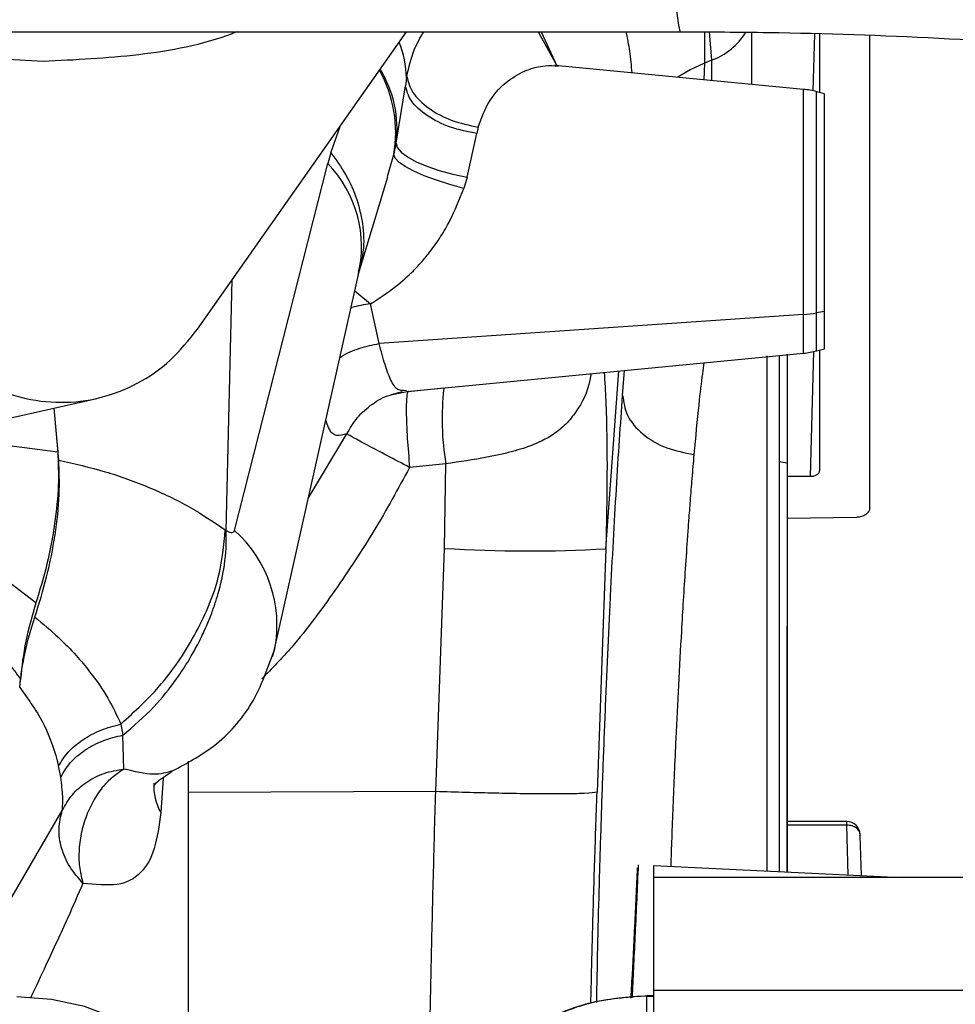
# Model space of a CAD drawing. Units: inches. Extents: x 0.2 to 16.7, y -11.6 to 10.7.
# Drawn here: x 3.5 to 3.6, y -10 to -9.9 of the extents above; entities that cross this region are included whole.
import ezdxf

# ---------------------------------------------------------------- set-up
doc = ezdxf.new("R2010")
doc.units = ezdxf.units.IN
doc.header["$MEASUREMENT"] = 0

msp = doc.modelspace()

# ---------------------------------------------------------------- linework, layer by layer
at = {"color": 7, "linetype": 'Continuous', "lineweight": 25}
for p, q in [((3.053253589400002, -9.94180854354714), (3.552777692200001, -9.94180854354714)), ((3.508030673500002, -9.96936327404714), (3.527387369900001, -9.94180854354714)), ((3.559351656200002, -9.94186422734714), (3.559351656200002, -9.94668525164714)), ((3.565640552500001, -9.942034749747139), (3.565640552500001, -9.947438082947139)), ((3.570295943100001, -9.98591974504714), (3.570295943100001, -9.94219011684714)), ((3.564174293800001, -9.94714959294714), (3.541454423000001, -9.94496193814714)), ((3.555650052300003, -9.944442010847139), (3.554978277800002, -9.944716274347138)), ((3.527386783300003, -9.94610250274714), (3.527277151200002, -9.94680967234714)), ((3.526430649900002, -9.952129602047139), (3.527277151200002, -9.94680967234714)), ((3.566094822800002, -9.94755981484714), (3.565374991100002, -9.947366950447138)), ((3.534018508900001, -9.95065019244714), (3.533892205900003, -9.95125205664714)), ((3.533005225000002, -9.95528852114714), (3.533892205900003, -9.95125205664714)), ((3.520389446300001, -9.95303428044714), (3.520096703000002, -9.95401972244714)), ((3.511452807300001, -9.98802096524714), (3.520096703000002, -9.95401972244714)), ((3.522923768100002, -9.96423826214714), (3.525648705600002, -9.95523787284714)), ((3.533005225000002, -9.95528852114714), (3.532688844200003, -9.95631982034714)), ((3.515193521900002, -9.99890008394714), (3.523055937700002, -9.96373217024714)), ((3.524851752500002, -9.97068990764714), (3.524053186200002, -9.96701507004714)), ((3.564171922800002, -9.96801268524714), (3.524851752500002, -9.97068990764714)), ((3.566094822800002, -9.96772248414714), (3.565374991100002, -9.967858882547139)), ((3.527399469800002, -9.97513307404714), (3.564171922800002, -9.97159228834714)), ((3.565375015500003, -9.97137473524714), (3.566094822800002, -9.97118187084714)), ((3.565640552500001, -9.97130360274714), (3.565640552500001, -9.98244534964714)), ((3.526005125900001, -9.975422101847139), (3.527024985200002, -9.975123980847139)), ((3.526064818500002, -9.97542699064714), (3.527610398400002, -9.97509342564714)), ((3.527393481000001, -9.975070937047139), (3.527107484300002, -9.97504126184714)), ((3.530836832300002, -9.97483974414714), (3.527493702000001, -9.97518474904714)), ((3.487274646600001, -9.97837006784714), (3.498705665700001, -9.97577453774714)), ((3.494713249600002, -9.97668107394714), (3.495072627700001, -9.98076481344714)), ((3.495173728700003, -9.98150356494714), (3.494761184600002, -9.97667017184714)), ((3.495072456600003, -9.98076505794714), (3.489591635400002, -9.980033737447139)), ((3.561898786800002, -9.98161556804714), (3.562649955900001, -9.98175793084714)), ((3.531022974600003, -9.98183693444714), (3.527674588800002, -9.98217568164714)), ((3.530894691600002, -9.98967026174714), (3.531022974600003, -9.98183693444714)), ((3.564808204300002, -9.98302516514714), (3.562649955900001, -9.983002089847139)), ((3.562649955900001, -9.98685830304714), (3.569084612700003, -9.986789468347139)), ((3.510670960800002, -9.98800893864714), (3.510590490600002, -9.98795208154714)), ((3.530086127600002, -10.01220577474714), (3.530894691600002, -9.98967026174714)), ((3.545846696700002, -9.989707025747139), (3.545038108200002, -10.01224248984714)), ((3.493059088700001, -9.99471480344714), (3.489028759700002, -9.991639581147139)), ((3.514973646700001, -9.99968043944714), (3.515175017700003, -9.998977083047139)), ((3.491556530500002, -10.00255839724714), (3.491617396500002, -10.00176885084714)), ((3.500924413400002, -10.00594865584714), (3.501116642300001, -10.00696695074714)), ((3.501189168100002, -10.01011398994714), (3.501116642300001, -10.00696695074714)), ((3.495352782200001, -10.01087640344714), (3.495158940000001, -10.00981601564714)), ((3.507186298800002, -10.03996114294714), (3.507186298800002, -10.00939083384714)), ((3.568168396600001, -10.01497720494714), (3.562649955900001, -10.01497720494714)), ((3.569392071300001, -10.01628125204714), (3.569499772300002, -10.01999143584714)), ((3.550283825400001, -10.01904246464714), (3.573195045200002, -10.02017393594714)), ((3.550283825400001, -10.02017393594714), (3.550283825400001, -10.01904246464714)), ((3.675283814700002, -10.02017393594714), (3.550283825400001, -10.02017393594714)), ((3.550283825400001, -10.03059062014714), (3.550283825400001, -10.02017393594714)), ((3.550283825400001, -10.20009636414714), (3.550283825400001, -10.03059062014714)), ((3.550283825400001, -10.03059062014714), (3.675283814700002, -10.03059062014714)), ((3.550283825400001, -10.03113318274714), (3.549634001800001, -10.03112399174714)), ((3.549658690400001, -10.03114506254714), (3.549658812600002, -10.03114555144714)), ((3.549658812600002, -10.04147179214714), (3.549658812600002, -10.03114555144714))]:
    msp.add_line(p, q, dxfattribs=at)
at = {"color": 8, "linetype": 'Continuous', "lineweight": 25}
for p, q in [((3.539567993600002, -9.94180854354714), (3.541295487000003, -9.944952307147139)), ((3.539864770200001, -9.94180854354714), (3.541314871200001, -9.944953578247139)), ((3.554978033400001, -9.94182716994714), (3.554978277800002, -9.944716274347138)), ((3.555431032600001, -9.94183103214714), (3.555650052300003, -9.944442010847139)), ((3.565067214600003, -9.94729136904714), (3.565200875300002, -9.94202008324714)), ((3.554978277800002, -9.944716274347138), (3.554934547200002, -9.94625992314714)), ((3.555650052300003, -9.944442010847139), (3.555650052300003, -9.94632880684714)), ((3.520389446300001, -9.95303428044714), (3.521273787200002, -9.950511349647138)), ((3.525625996900002, -9.955231517347139), (3.526209796800002, -9.95319702974714)), ((3.510670936400002, -9.98800898754714), (3.511247305300001, -9.96478429584714)), ((3.522587758700002, -9.96582620384714), (3.524053039500002, -9.967014972347139)), ((3.564808204300002, -9.98302516514714), (3.565101900900002, -9.97144225004714)), ((3.560759835500001, -9.97182802784714), (3.560759835500001, -10.01955984974714)), ((3.545846696700002, -9.989707025747139), (3.547067218100002, -9.97323928704714)), ((3.547406063100002, -9.97549998094714), (3.547590445400001, -9.97318888324714)), ((3.518300741500003, -9.98500176894714), (3.521861229300001, -9.979064135347139)), ((3.561898786800002, -9.98161556804714), (3.561898786800002, -10.01961607134714)), ((3.504829857200001, -10.01094802474714), (3.504616704100002, -10.01413353914714)), ((3.530086127600002, -10.01220577474714), (3.507186298800002, -10.01227568504714)), ((3.488060624200003, -10.02671406934714), (3.495494680600002, -10.01395050124714)), ((3.568168396600001, -10.01531507214714), (3.562649955900001, -10.01531507214714)), ((3.568168396600001, -10.01531507214714), (3.568168396600001, -10.01497720494714)), ((3.568301837300002, -10.01993228104714), (3.568168396600001, -10.01531507214714)), ((3.548760856300001, -10.01925600884714), (3.548762127400002, -10.02087118124714)), ((3.549658812600002, -10.03114555144714), (3.550283825400001, -10.03115444914714))]:
    msp.add_line(p, q, dxfattribs=at)
at = {"color": 8, "linetype": 'Continuous', "lineweight": 25, "flags": 128}
for points in [[(3.552777667700003, -9.90535022244714), (3.552769943400001, -9.90535105354714), (3.552628093900001, -9.905675720947139), (3.552491059900001, -9.90657580384714), (3.552363241400002, -9.90802240934714), (3.552248744900002, -9.90996904464714), (3.552151237200002, -9.91235308374714), (3.552073871400001, -9.91509796764714), (3.552019116500002, -9.91811545274714), (3.551988756800002, -9.92130859364714), (3.551983745800001, -9.92457467594714), (3.552004254400002, -9.92780873634714), (3.552049622800002, -9.93090688724714), (3.552118384200002, -9.93376954304714), (3.552208363200002, -9.93630469594714), (3.552316626400001, -9.93843080024714), (3.552439702700003, -9.940079607947139), (3.552573632300001, -9.94119802614714), (3.552714137300002, -9.94175021974714), (3.552777472200003, -9.94180854354714)], [(3.554978277800002, -9.944716274347138), (3.553661764200001, -9.94533388054714), (3.552515186300003, -9.94602697034714)]]:
    msp.add_lwpolyline(points, dxfattribs=at)
at = {"color": 7, "linetype": 'Continuous', "lineweight": 25, "flags": 128}
for points in [[(3.526430649900002, -9.952129602047139), (3.526534513100001, -9.952534055147138), (3.526886606800002, -9.95296559234714), (3.527474782200002, -9.953409351747139), (3.528278677400001, -9.95384993324714), (3.529270474800002, -9.954272132847139), (3.530415903800002, -9.95466133284714), (3.531675340400001, -9.95500408884714), (3.533005225000002, -9.95528852114714)], [(3.532688844200003, -9.95631982034714), (3.531387461500001, -9.95596469554714), (3.530154424600003, -9.95557163334714), (3.529031655400001, -9.95515402934714), (3.528057360000002, -9.954726109847138), (3.527264684700002, -9.95430239474714), (3.526680567000001, -9.95389730604714), (3.526324904400003, -9.95352463034714), (3.526209796800002, -9.95319702974714)], [(3.507695886300002, -10.04282981204714), (3.507380678800002, -10.04056686934714), (3.506447180700002, -10.03839089884714), (3.504931276000002, -10.03638549984714), (3.502891190700002, -10.03462772014714), (3.500405366100001, -10.03318517234714), (3.497569281000002, -10.03211324694714), (3.494491981000001, -10.03145320564714), (3.491291678000001, -10.03123032384714)]]:
    msp.add_lwpolyline(points, dxfattribs=at)
at = {"color": 8, "linetype": 'Continuous', "lineweight": 25}
for centre, radius, start, end in [((3.553542649300002, -9.93862154834714), 0.0061902286578183, 289.9036990399858, 328.4099283299895), ((3.516814745600001, -9.94650741124714), 0.0105794975166873, 2.193678301005208, 20.6880826116009), ((3.514466718400001, -9.95116447964714), 0.0119176822732119, 350.1802529568056, 29.07146655660085), ((3.515804200500002, -9.95083839824714), 0.0107046080761166, 353.0720386125973, 31.30048495069991), ((3.512092581700003, -9.96174206024714), 0.0111220708206277, 346.2549688388005, 43.97349587850221), ((3.556776736300002, -9.97764353904714), 0.0260929263893826, 173.8451299690992, 189.2481122385992), ((3.503702435200001, -9.99676440884714), 0.011684009396884, 349.0836133220013, 48.44554611909432), ((3.508988990700001, -10.01167339854714), 0.0050168896619907, 177.2321815179977, 209.3650126889938)]:
    msp.add_arc(centre, radius, start, end, dxfattribs=at)
at = {"color": 7, "linetype": 'Continuous', "lineweight": 25}
for centre, radius, start, end in [((3.563464406100001, -9.954496933947139), 0.0073816741390638, 74.96535852898616, 84.51760542278832), ((3.563481825900002, -9.95783568054714), 0.0102004241616622, 273.8792369718937, 280.6959240174909), ((3.563464408600002, -9.96424428674714), 0.007381889763561, 275.4771886723017, 285.0209338108069), ((3.538677903200002, -9.86474608304714), 0.1251664044243627, 266.4348814992997, 273.2833611153998), ((3.568168398900003, -10.01620750064714), 0.001230314960617, 1.710550591879268, 90.00000000016544)]:
    msp.add_arc(centre, radius, start, end, dxfattribs=at)
for points, knots in [([(4.001910765955653, -10.08300203241874), (4.001600004678242, -10.08243892666895), (3.998653367767041, -10.07709956070587), (3.992643353565574, -10.06722640109435), (3.983859440787587, -10.05341849008811), (3.974598299539251, -10.03992257239675), (3.964926769161725, -10.02671983936063), (3.954839152589994, -10.01383210692458), (3.944349604255642, -10.00126995803604), (3.933467587891656, -9.98904653861917), (3.922204100611028, -9.977174055516729), (3.91057058230874, -9.965664200068128), (3.898578511014129, -9.95452859615636), (3.886239883715476, -9.943778409951529), (3.87356713557616, -9.93342423520913), (3.860572816992828, -9.923476621499121), (3.847269964942598, -9.913945437423017), (3.833671977672505, -9.904840098829053), (3.81979229492789, -9.89616989961342), (3.805644912954026, -9.887943326801809), (3.791243831043635, -9.880168835502944), (3.776603649914117, -9.872853880606604), (3.761738821350111, -9.866006114131249), (3.746664377713184, -9.859632078593231), (3.731395231126539, -9.853738424423051), (3.715946775705582, -9.848330781680005), (3.70033433107333, -9.843414816692514), (3.684573628805687, -9.838995175546136), (3.668680334395688, -9.835076549730266), (3.652670410349431, -9.831662615075278), (3.636559809502454, -9.82875697228083), (3.620364658242737, -9.82636235803121), (3.604101166351915, -9.824481505895074), (3.587785558304837, -9.823115132981757), (3.571721007949055, -9.82228389989306), (3.560045626660095, -9.822030844184365), (3.553826579536764, -9.822018909158777), (3.552777692157026, -9.822016896230192)], [0, 0, 0, 0, 0.0035449908405268, 0.0336135857968329, 0.0636821164196257, 0.0937506169805899, 0.1238189567054657, 0.153887358931251, 0.1839556825710802, 0.2140240205949109, 0.2440922730984506, 0.2741605210018823, 0.3042287182378339, 0.3342969937533093, 0.364365157491286, 0.3944334162531455, 0.4245015823902812, 0.4545697583698404, 0.4846379341496467, 0.5147061632849687, 0.5447743940224086, 0.5748427150411598, 0.6049109415042865, 0.6349792679597467, 0.6650475433839862, 0.6951159554354251, 0.7251843428915292, 0.755252882870225, 0.7853213670630879, 0.8153899300053894, 0.8454585853277282, 0.8755272922612037, 0.9055960677522372, 0.9356648691773182, 0.9657337576996696, 0.9942207498372161, 1, 1, 1, 1]), ([(3.552777692157026, -9.858475217282779), (3.555495465440286, -9.858489133096509), (3.56347442627427, -9.858529987767284), (3.576709243007604, -9.858988700635955), (3.592459763905369, -9.860026865973596), (3.608167034674681, -9.861588171342632), (3.623813923324093, -9.863662002906336), (3.639383589676953, -9.86624871700524), (3.654859312446611, -9.869344606271067), (3.6702244136175, -9.872946798111395), (3.68546239174233, -9.877051212863943), (3.700556873597577, -9.88165345868117), (3.71549161193729, -9.886748567166762), (3.730250518384439, -9.892331160923085), (3.744817731921129, -9.898395176202134), (3.759177587142837, -9.904934102912788), (3.773314670381678, -9.911940831866843), (3.787213687505592, -9.91940797234088), (3.800859789833828, -9.92732735118136), (3.814238224669134, -9.935690543907032), (3.827334655174671, -9.944488502946504), (3.840134935778217, -9.953711824301966), (3.852625339253603, -9.96335056098196), (3.86479244535915, -9.973394311569907), (3.876623169462375, -9.983832277276539), (3.888104725112701, -9.99465329596739), (3.899224794111847, -10.00584568192704), (3.90997140999597, -10.01739739887114), (3.920333044571343, -10.02929599608379), (3.930298502022421, -10.04152873261356), (3.939857125064822, -10.054082391592), (3.948998502660444, -10.06694354015068), (3.957713303573209, -10.08009812935704), (3.965990259141758, -10.09353285348211), (3.973827496742519, -10.10723012145381), (3.981190439513693, -10.12118686544051), (3.987251514703402, -10.1334837865919), (3.99066152840278, -10.14121119588962), (3.991947863270177, -10.14412615075215)], [0, 0, 0, 0, 0.0147069214049175, 0.0431772402065628, 0.0716485165981615, 0.1001199076473056, 0.1285914034981298, 0.1570629488123695, 0.1855345949372764, 0.2140062377193997, 0.2424780307054548, 0.2709498817185199, 0.2994217933250805, 0.3278937511476104, 0.3563658018032084, 0.3848378746565599, 0.4133100258749769, 0.4417822146452941, 0.4702543440784345, 0.4987266691244407, 0.5271988890489422, 0.555671152710266, 0.584143492369661, 0.6126158308418181, 0.641088132491559, 0.6695605031774473, 0.6980328518653524, 0.7265051008941008, 0.7549773995560694, 0.7834496615131818, 0.8119218679387676, 0.8403940360134864, 0.8688661937662324, 0.8973383135516231, 0.9258103578744605, 0.9542824004060566, 0.9827542797197135, 1, 1, 1, 1]), ([(3.991947863270177, -10.14957265227815), (3.989252495218128, -10.14529852707068), (3.983647161184081, -10.13640998234188), (3.974594021998271, -10.1232587019098), (3.96492793477929, -10.11005239953345), (3.954838834440684, -10.09716563518852), (3.944349698991047, -10.08460322728807), (3.933467538862722, -10.07237990455951), (3.922204133487446, -10.06050735165483), (3.910570569200502, -10.04899753076593), (3.898578514137739, -10.03786191915087), (3.886239880141382, -10.02711174067803), (3.873567154398778, -10.01675755285013), (3.860572784145303, -10.00681000863454), (3.847269984253991, -9.997278752793179), (3.833671972006343, -9.988173433964626), (3.81979231307483, -9.979503210586708), (3.805644881265065, -9.971276726598942), (3.79124386288086, -9.963502132808818), (3.77660362076112, -9.956187283400519), (3.76173883695629, -9.949339423212864), (3.746664375210042, -9.942965410108508), (3.731395231797032, -9.93707174922015), (3.71594677552676, -9.931664108267464), (3.700334331118119, -9.926748142836741), (3.684573628805357, -9.922328501672927), (3.668680334352221, -9.918409876370035), (3.652670410523633, -9.914995939680564), (3.636559808849112, -9.912090304511096), (3.620364662530449, -9.909695662069288), (3.604101159617397, -9.907814916141348), (3.587785561699189, -9.9064484366685), (3.571721007412524, -9.905617232053695), (3.560045626680756, -9.905364170170623), (3.553826579539745, -9.90535223534093), (3.552777692157026, -9.905350222445385)], [0, 0, 0, 0, 0.0288860579124203, 0.0600719457971246, 0.0912577801408354, 0.1224435677764468, 0.1536293104902194, 0.1848150334247197, 0.2160007697621979, 0.2471864012527235, 0.2783720128651134, 0.309557705666103, 0.3407432825356438, 0.3719289014849281, 0.4031145349543033, 0.4343001245203566, 0.4654857138792337, 0.4966713118721556, 0.527857002369424, 0.559042700836103, 0.5902283816388876, 0.6214141272729277, 0.6525998199792907, 0.6837856543902842, 0.7149714632919145, 0.7461574303842828, 0.7773433396176679, 0.8085293305270308, 0.8397154172495194, 0.8709015575011522, 0.9020877581792126, 0.9332740041870704, 0.9644603327759058, 0.9940059774926604, 1, 1, 1, 1]), ([(3.552777692157026, -9.941808543497972), (3.555495465440282, -9.941822459311714), (3.563474426274254, -9.941863313982523), (3.576709243007738, -9.942322026850745), (3.592459763904873, -9.943360192190267), (3.608167034676525, -9.944921497552313), (3.623813923317211, -9.9469953291421), (3.639383589702637, -9.94958204314367), (3.654859312350759, -9.952677932772739), (3.670224413975225, -9.95628012325743), (3.685462390407277, -9.960384543069313), (3.700556883599232, -9.964986771535084), (3.715491603247742, -9.970081952428698), (3.730250507708783, -9.975664544700882), (3.74481774355135, -9.98172849086179), (3.759177585599362, -9.988267432843793), (3.773314670608093, -9.995274157362093), (3.787213688143417, -10.00274129772003), (3.800859787056112, -10.01066068146067), (3.814238242823503, -10.01902385950343), (3.827334623134988, -10.02782189171152), (3.840134954410425, -10.03704514069011), (3.852625334989931, -10.04668389284434), (3.864792455443613, -10.05672763424582), (3.87662315378827, -10.06716562917648), (3.888104725016195, -10.07798662145812), (3.899224809501449, -10.08917898522171), (3.909971401146434, -10.100730725415), (3.920333044708215, -10.11262932154088), (3.93029850641885, -10.12486205704755), (3.939857107342277, -10.13741572569008), (3.948998569154107, -10.15027683661554), (3.957713055321308, -10.16343156669055), (3.965991189353744, -10.17686577098059), (3.973824042295359, -10.19056500150508), (3.981203289303513, -10.20451446333063), (3.988120750153705, -10.21869927674594), (3.994569365665832, -10.23310400877476), (4.000541794484322, -10.24771335164972), (4.006031943191079, -10.262511446873), (4.011033721872096, -10.27748245117009), (4.015541765136483, -10.29261025487567), (4.019551377771792, -10.30787854695225), (4.023057930029587, -10.32327097038539), (4.026058284004989, -10.33877089330922), (4.028547564957311, -10.3543617300248), (4.030528511905874, -10.37002656518084), (4.031979176914248, -10.38574899408076), (4.03290556667708, -10.40045571616892), (4.033104413135842, -10.40992380818695), (4.033192742361368, -10.41412961220468)], [0, 0, 0, 0, 0.0109169265175112, 0.0320504030439959, 0.05318459038812, 0.0743188628423744, 0.0954532130907646, 0.1165876000557767, 0.1377220618524014, 0.1588565211676827, 0.1799910919791257, 0.2011257058639343, 0.2222603858099671, 0.2433950789792872, 0.2645298159668909, 0.2856645945234238, 0.3067994312502316, 0.3279342958517606, 0.349069116407389, 0.3702040821661653, 0.3913390062973572, 0.4124738883265875, 0.4336088649328611, 0.4547438406578497, 0.4758788106444938, 0.4970137878943849, 0.518148748046862, 0.5392836812772298, 0.5604186274511728, 0.5815535463791544, 0.6026884240861637, 0.62382327332538, 0.6449581149026108, 0.6660929282967285, 0.6872277140173383, 0.7083624412059961, 0.7294971054452468, 0.7506317372977915, 0.7717663302566399, 0.7929008578692681, 0.8140353348354088, 0.8351697490919633, 0.856304120630885, 0.8774384084901222, 0.8985726634032025, 0.9197068310924894, 0.9408409415444665, 0.9619749862726978, 0.9831089774788786, 0.9999999999999999, 0.9999999999999999, 0.9999999999999999, 0.9999999999999999]), ([(3.54146429840587, -9.944963307053873), (3.541320364576022, -9.944940065727572), (3.54113748981414, -9.944910536519478), (3.54108967910857, -9.944956864304382), (3.541079498406669, -9.944966729236564)], [0, 0, 0, 0, 0.7870622953470167, 1, 1, 1, 1]), ([(3.527412522955402, -9.945949726769781), (3.527408071717211, -9.945975085300203), (3.527399184945573, -9.946025712891759), (3.527390716608634, -9.946076903715033), (3.527386489922804, -9.946102453894353)], [0, 0, 0, 0, 0.5008836020979586, 1, 1, 1, 1]), ([(3.527412522955402, -9.945949726769781), (3.527546517093038, -9.946452744788248), (3.527823330390603, -9.947491910224013), (3.529346830757383, -9.948943745157942), (3.531492610299663, -9.950102809205337), (3.533194620917596, -9.950471649087012), (3.534018508864712, -9.9506501924696)], [0, 0, 0, 0, 0.2420294845472526, 0.4999993351026582, 0.7579659509654619, 1, 1, 1, 1]), ([(3.533892205879329, -9.951252056627924), (3.533063158122754, -9.951080657957933), (3.531349784658005, -9.950726432365098), (3.529193552791192, -9.949626739791915), (3.527670762315507, -9.948255771520966), (3.527405502720104, -9.947281226745117), (3.527277151185896, -9.94680967239117)], [0, 0, 0, 0, 0.2419339627275009, 0.4999992203966298, 0.7580639182095998, 0.9999999999999999, 0.9999999999999999, 0.9999999999999999, 0.9999999999999999]), ([(3.56609482276084, -9.967722484137918), (3.56609482276084, -9.966503738641695), (3.56609482276084, -9.96406624617309), (3.56609482276084, -9.959356809765415), (3.56609482276084, -9.954731571765334), (3.56609482276084, -9.950822731204433), (3.56609482276084, -9.948092663379185), (3.56609482276084, -9.94773743135622), (3.56609482276084, -9.947559814836572)], [0, 0, 0, 0, 0.166666113000567, 0.3333324278690056, 0.4999987427374441, 0.6666648557380112, 0.8333319510286237, 1, 1, 1, 1]), ([(3.526209796849397, -9.953197029714984), (3.526210721867837, -9.95319281372723), (3.526212724739089, -9.953183685173366), (3.526217668581179, -9.953162754074194), (3.526227266234637, -9.953122573258538), (3.526246114469, -9.953044585652991), (3.526282204990752, -9.952884963375903), (3.52634973670752, -9.952574368386783), (3.52639827868002, -9.95230754109704), (3.526430649853641, -9.952129602046002)], [0, 0, 0, 0, 0.0115662486445513, 0.0250435081515866, 0.0570097115775517, 0.1257591040571858, 0.2505355584413994, 0.5002048266975054, 1, 1, 1, 1]), ([(3.524053161763028, -9.967015070087804), (3.524840817721842, -9.966505194780886), (3.526245221514781, -9.965596078551966), (3.527791348512933, -9.964206805790061), (3.528836841216545, -9.96309494459071), (3.529694078152582, -9.962052732831598), (3.530564406964187, -9.9608003244862), (3.531685240888365, -9.958863472346536), (3.532290713625965, -9.95732888999956), (3.532688844225111, -9.956319820306907)], [0, 0, 0, 0, 0.2018655789956304, 0.3599297150411128, 0.4446752282918873, 0.5278951925165792, 0.6470288126739898, 0.7679026295250557, 1, 1, 1, 1]), ([(3.56609482276084, -9.971181870841454), (3.56609482276084, -9.971020626543352), (3.56609482276084, -9.97069813886979), (3.56609482276084, -9.96871436715667), (3.56609482276084, -9.967722484137918)], [0, 0, 0, 0, 0.5000014305133739, 0.9999999999999999, 0.9999999999999999, 0.9999999999999999, 0.9999999999999999]), ([(3.481977376714976, -9.969261781911374), (3.4828902527846, -9.97027489306522), (3.484716004323392, -9.97230111470653), (3.488053455484181, -9.974455795509598), (3.49164117739457, -9.975825708472877), (3.495364243567316, -9.976293126327985), (3.499040543051049, -9.975854558481828), (3.502488311612639, -9.97451198671707), (3.505604683187332, -9.972382486413204), (3.507222012412392, -9.970369675280292), (3.508030673522848, -9.969363274072261)], [0, 0, 0, 0, 0.1250000202159192, 0.2499999582122251, 0.3750003386539063, 0.4999999740195734, 0.6249995757602632, 0.7500003486722716, 0.8750007156711259, 1, 1, 1, 1]), ([(3.562649955889569, -9.971666451910199), (3.562649955889569, -9.97209790013502), (3.562649955889569, -9.973187132042506), (3.562649955889569, -9.976564954557748), (3.562649955889569, -9.980038640401906), (3.562649955889569, -9.981757930888127)], [0, 0, 0, 0, 0.2488377541189892, 0.6282144785415624, 0.9999999999999999, 0.9999999999999999, 0.9999999999999999, 0.9999999999999999]), ([(3.527610398447305, -9.975093425654839), (3.527538137303468, -9.975154039799369), (3.527426953525717, -9.975247303055612), (3.527364593390629, -9.976098793315035), (3.527352603342299, -9.977004632857252), (3.527383182067567, -9.97814985007368), (3.527468530428049, -9.979831804920197), (3.527593419948584, -9.981252400502894), (3.527674588816884, -9.982175681617791)], [0, 0, 0, 0, 0.2393713010824128, 0.3683058989391088, 0.4999998538825171, 0.6316965690409699, 0.7606302550149624, 1, 1, 1, 1]), ([(3.54740606309943, -9.975499980958277), (3.547495085625856, -9.976120341694728), (3.54767970561932, -9.977406881177567), (3.549170928087513, -9.979147730921456), (3.551369537859092, -9.980470355745284), (3.553146938711977, -9.980803375624454), (3.554006231298169, -9.9809643756109)], [0, 0, 0, 0, 0.2404689386869088, 0.4986982022543863, 0.7576433489673811, 1, 1, 1, 1]), ([(3.527674588816884, -9.982175681617791), (3.526970278800462, -9.981806317600595), (3.525533843496806, -9.981053002296493), (3.523713726803873, -9.980084785765705), (3.522377328681113, -9.979362778638164), (3.522029143414823, -9.979161280531015), (3.521861278194965, -9.979064135340417)], [0, 0, 0, 0, 0.2492950600323443, 0.5084355140607592, 0.7630095569942897, 1, 1, 1, 1]), ([(3.495072627659743, -9.980764813471817), (3.495116332619043, -9.981760419761889), (3.495204993221298, -9.983780123125142), (3.494841833415274, -9.987352793501673), (3.494149948575124, -9.991089462109835), (3.493419256169462, -9.993517775836763), (3.493059064253933, -9.994714803431455)], [0, 0, 0, 0, 0.2464734503290367, 0.5000001120376883, 0.753527043645493, 1, 1, 1, 1]), ([(3.492955249897649, -9.996031952660077), (3.493342304629708, -9.994797320200496), (3.494128086800147, -9.992290821523616), (3.494885127630891, -9.988396239535247), (3.495293405537712, -9.984659567132146), (3.495213223858521, -9.982545092936418), (3.495173728714038, -9.981503564937697)], [0, 0, 0, 0, 0.2462857751668767, 0.4999989792899037, 0.7537141557409385, 1, 1, 1, 1]), ([(3.495173728714038, -9.981503564937697), (3.496623708650734, -9.981832836808772), (3.499524620875292, -9.982491596817676), (3.503565237313628, -9.983969693372737), (3.507330292338068, -9.985755006611209), (3.509503607538576, -9.987219621938735), (3.510590490618288, -9.987952081554994)], [0, 0, 0, 0, 0.2497593654418511, 0.4996827735830792, 0.74978947933817, 0.9999999999999999, 0.9999999999999999, 0.9999999999999999, 0.9999999999999999]), ([(3.562649955889569, -9.981757930888127), (3.562649958657859, -9.982939581367413), (3.562649964194421, -9.985302874764672), (3.562649922670232, -9.989328238073032), (3.562649933796706, -9.993629736959509), (3.562649930815377, -9.998180753780977), (3.562649931614239, -10.00290121812963), (3.562649931400109, -10.00772510429396), (3.562649931457768, -10.0125681391514), (3.562649931444062, -10.01657739729946), (3.562649931445074, -10.0188909119092), (3.562649931445408, -10.01965317756345)], [0, 0, 0, 0, 0.1177664385514583, 0.2355321235224624, 0.3532993121996144, 0.4710657729270241, 0.58883215418658, 0.7065981730898415, 0.8243647249923565, 0.9421310169166559, 1, 1, 1, 1]), ([(3.565640552453054, -9.982445349613675), (3.565628069766131, -9.982521975417091), (3.565603102519411, -9.982675238520686), (3.565410171032331, -9.982869891193534), (3.565179939627267, -9.982975832304989), (3.564971368677829, -9.98302074562861), (3.564862799811964, -9.983023686350608), (3.564808204290633, -9.98302516513782)], [0, 0, 0, 0, 0.2496671014715285, 0.4993716624353176, 0.7490188506340281, 0.8737902750996742, 1, 1, 1, 1]), ([(3.57029594311803, -9.985919745032719), (3.570290865392014, -9.985979265578996), (3.570280792932843, -9.986097333838392), (3.570177427528378, -9.98631946152285), (3.569944813164636, -9.986556265401125), (3.569542672273869, -9.986748061351427), (3.569235496047359, -9.986775828995286), (3.569084612666977, -9.986789468318934)], [0, 0, 0, 0, 0.1329731529913854, 0.2637729272012798, 0.5177073965536604, 0.7631003571834876, 1, 1, 1, 1]), ([(3.500924413392749, -10.00594865587925), (3.50222640522396, -10.00475990989453), (3.504900351318394, -10.00231854075003), (3.508084310879029, -9.99745291430863), (3.510208233896691, -9.992379580973916), (3.510465961775608, -9.989394440439613), (3.510590490618288, -9.987952081554994)], [0, 0, 0, 0, 0.245337324061648, 0.5038578305696858, 0.7602742457553547, 0.9999999999999999, 0.9999999999999999, 0.9999999999999999, 0.9999999999999999]), ([(3.501116642283215, -10.00696695078249), (3.502089953019661, -10.00613986839739), (3.503869409981576, -10.00462775366042), (3.505666726136655, -10.00237804412358), (3.506699656888854, -10.00086728248593), (3.507219452945325, -10.00003829271337), (3.507636848958786, -9.999321335188197), (3.50796195218209, -9.998725334671109), (3.508372163959834, -9.997931146640225), (3.508842945423215, -9.996928343258432), (3.509335002697304, -9.995713818249799), (3.509713876456138, -9.994624746070402), (3.509998812088643, -9.993666251585024), (3.510418936957565, -9.99199632104826), (3.510714809141765, -9.990065049593076), (3.51068253918965, -9.988551865790255), (3.5106709607998, -9.988008938675954)], [0, 0, 0, 0, 0.17604506243283, 0.321854676237346, 0.3700838982326397, 0.4121035866884282, 0.4477754428491839, 0.4770305305070913, 0.4998421135243429, 0.5636630550002205, 0.6214340131148195, 0.6730917422965965, 0.718661473228361, 0.7582328381317875, 0.9132544590545134, 1, 1, 1, 1]), ([(3.5106709607998, -9.988008987564276), (3.510752567243097, -9.988057572271797), (3.510914127665973, -9.98815375788626), (3.5111437326991, -9.988219128342559), (3.511310713078768, -9.988200510435574), (3.511412233620392, -9.988124033074223), (3.511439640841846, -9.988054411527676), (3.511452807323398, -9.988020965203686)], [0, 0, 0, 0, 0.2499560821094515, 0.4948507580429195, 0.744995504217343, 0.8774953529883159, 0.9999999999999999, 0.9999999999999999, 0.9999999999999999, 0.9999999999999999]), ([(3.493059064253933, -9.994714803431455), (3.492709791692008, -9.995906009590216), (3.492011244873298, -9.998288427688117), (3.491748565406624, -10.00060874049928), (3.491617225354624, -10.00176889971971)], [0, 0, 0, 0, 0.4999987868684333, 1, 1, 1, 1]), ([(3.486000445795694, -9.995605402032071), (3.487104276684148, -9.99660584667074), (3.4892240920486, -9.998527117345914), (3.49084197703144, -10.00071854435006), (3.491617396463758, -10.00176885083138)], [0, 0, 0, 0, 0.5207202980803027, 1, 1, 1, 1]), ([(3.491556457167734, -10.00255839726603), (3.491685652509414, -10.00147868700514), (3.49194404291072, -9.999319268840528), (3.492618181147298, -9.99712772392281), (3.492955249897649, -9.996031952660077)], [0, 0, 0, 0, 0.5000005457918143, 1, 1, 1, 1]), ([(3.492955274341812, -9.996031805995106), (3.493695498275279, -9.996648416918083), (3.495073083330025, -9.997795953431941), (3.496733460339312, -9.999511529310833), (3.498308784775539, -10.00139826044485), (3.499781597817837, -10.00352020062998), (3.500549220365656, -10.00515137983915), (3.500924413392749, -10.00594865587925)], [0, 0, 0, 0, 0.2037358904940189, 0.379160285381729, 0.5286945041412563, 0.7696386900310802, 1, 1, 1, 1]), ([(3.562649955889569, -10.00891251052944), (3.562649955889569, -10.0079719972912), (3.562649955889569, -10.00604725768608), (3.562649955889569, -10.00308881735088), (3.562649955889569, -9.999989238566224), (3.562649955889569, -9.997935268207002), (3.562649955889569, -9.99687772066747)], [0, 0, 0, 0, 0.2312042155143778, 0.4731543293382292, 0.728737885520655, 1, 1, 1, 1]), ([(3.505702195977173, -10.01028886351858), (3.507017121946831, -10.00958925818108), (3.509892009403877, -10.0080596765498), (3.513394828253208, -10.00410541578922), (3.514583985997536, -10.00066380439244), (3.515193815218067, -9.99889886176352)], [0, 0, 0, 0, 0.2911074318444451, 0.6364625262376088, 1, 1, 1, 1]), ([(3.491556530500219, -10.00255839726603), (3.49238579176169, -10.00371435498156), (3.494107028443228, -10.00611369149312), (3.494799887912704, -10.00855229038747), (3.495158939995989, -10.00981601564763)], [0, 0, 0, 0, 0.48178223853003, 1, 1, 1, 1]), ([(3.495158939995989, -10.00981601564763), (3.495424229576336, -10.00938504013636), (3.495964591485393, -10.00850719657491), (3.497345111016569, -10.00737027376048), (3.499025598311469, -10.00645395251627), (3.500299162280054, -10.00611504242613), (3.500924413392749, -10.00594865587925)], [0, 0, 0, 0, 0.2454738247693447, 0.4999996773435492, 0.7545268507903274, 1, 1, 1, 1]), ([(3.495352782201152, -10.01087640339794), (3.495615783147255, -10.01042349751971), (3.49615146249389, -10.00950102051522), (3.497529582183043, -10.00833767474167), (3.499211230063601, -10.00742565387306), (3.500489200691058, -10.00711799914594), (3.501116642283215, -10.00696695078249)], [0, 0, 0, 0, 0.2454823189935911, 0.4999974722435691, 0.75451518575054, 1, 1, 1, 1]), ([(3.562649955889569, -10.01965317756345), (3.562649955889569, -10.01922644090986), (3.562649955889569, -10.01728253133792), (3.562649955889569, -10.01367394783589), (3.562649955889569, -10.01049970321289), (3.562649955889569, -10.00891251052944)], [0, 0, 0, 0, 0.1232909259972023, 0.56162602664849, 1, 1, 1, 1]), ([(3.495494680561929, -10.01395050121903), (3.495530170760752, -10.01355848077727), (3.49560076053954, -10.01277875462232), (3.495435136145023, -10.01150817683013), (3.495352782201152, -10.01087640339794)], [0, 0, 0, 0, 0.5027668230327634, 0.9999999999999999, 0.9999999999999999, 0.9999999999999999, 0.9999999999999999]), ([(3.49549458278528, -10.01395040344238), (3.495780193711736, -10.01344819815296), (3.49635141642138, -10.01244378606768), (3.497716345099059, -10.01127816890962), (3.499343132702501, -10.01042819254724), (3.500573804710427, -10.01021862672985), (3.501189143667894, -10.01011384331821)], [0, 0, 0, 0, 0.2500003921368074, 0.5000015341854607, 0.7499995671405272, 0.9999999999999999, 0.9999999999999999, 0.9999999999999999, 0.9999999999999999]), ([(3.501189143667894, -10.01011384331821), (3.500536374771794, -10.01058076850804), (3.499517110999497, -10.01130984725736), (3.498409070583358, -10.01293476985279), (3.497695590212601, -10.01442347548037), (3.497212553059336, -10.01607721980519), (3.497007184540456, -10.01775137343498), (3.49705843190428, -10.01933641914976), (3.497296669575384, -10.02025692145432), (3.497412349519966, -10.02070388542558)], [0, 0, 0, 0, 0.2239029460293868, 0.3496124934280348, 0.4812697367708357, 0.615651230370387, 0.749121185178762, 0.8781819547642431, 1, 1, 1, 1]), ([(3.503982671396823, -10.01160146613306), (3.503982562252359, -10.01160518554612), (3.503979223765922, -10.01171895411837), (3.504254508665372, -10.01123279348254), (3.505116265479653, -10.01068917263944), (3.505680318452127, -10.01033335189354)], [0, 0, 0, 0, 0.0115410686751494, 0.3530156197863671, 1, 1, 1, 1]), ([(3.545038108232026, -10.01224248983901), (3.544778171332855, -10.01229359829927), (3.544379910009917, -10.01237190393061), (3.54249842590967, -10.01241587470168), (3.540603066316283, -10.01242513348502), (3.538270885369766, -10.01240553941749), (3.534862443743169, -10.01234853717512), (3.531972396804674, -10.01226215465311), (3.530086127625248, -10.01220577470759)], [0, 0, 0, 0, 0.2411138505133641, 0.369421661141555, 0.4999988232610447, 0.6305773981974576, 0.7588861071137006, 1, 1, 1, 1]), ([(3.497412349519966, -10.02070388542558), (3.496974534224497, -10.02020128207215), (3.496098901370212, -10.01919607276699), (3.495360897744913, -10.01742981911065), (3.495083438212232, -10.01562030529935), (3.495357502232693, -10.01450716682679), (3.495494533896956, -10.01395059899568)], [0, 0, 0, 0, 0.2500011796246128, 0.5000036516662062, 0.7500024570052238, 1, 1, 1, 1]), ([(3.504616704072426, -10.01413353910456), (3.504461609129967, -10.01532386336935), (3.504155456680541, -10.01767352534737), (3.502880228833964, -10.01986837564251), (3.50087713664478, -10.0210438078433), (3.498549524021426, -10.02081534284127), (3.497412496184937, -10.02070373876061)], [0, 0, 0, 0, 0.2627007108329615, 0.5185627900748881, 0.7648201836879738, 0.9999999999999999, 0.9999999999999999, 0.9999999999999999, 0.9999999999999999]), ([(3.569392071337411, -10.01628125207178), (3.569395636034139, -10.01621893872638), (3.569402764468522, -10.01609432880087), (3.569345348302914, -10.01591145751159), (3.569240583050359, -10.01574172401962), (3.569087955061894, -10.01559227164885), (3.568895660738709, -10.01546941388627), (3.568671578031967, -10.01537942142766), (3.568425572263639, -10.01532281709092), (3.568254123806692, -10.01531765383845), (3.568168396584516, -10.01531507212206)], [0, 0, 0, 0, 0.1250119974792574, 0.2499903607458151, 0.3750028447162456, 0.4999839951291172, 0.6250042627008593, 0.7500096150535129, 0.875000442386388, 1, 1, 1, 1]), ([(3.54884777977793, -10.01898037644682), (3.548753190569984, -10.02110082879033), (3.548569316258838, -10.02522282877789), (3.548368655276967, -10.02933673621846), (3.548274195222264, -10.03119189893929), (3.548267670923842, -10.03132003389804)], [0, 0, 0, 0, 0.496534604035675, 0.9652259518699622, 1, 1, 1, 1]), ([(3.549658690410222, -10.03114506258599), (3.548121962521041, -10.03124302065051), (3.545022867478592, -10.03144057114351), (3.540660726196426, -10.03302565607657), (3.536634991123737, -10.03543817148022), (3.534532183498724, -10.03771912326637), (3.533450499870844, -10.03889244419869)], [0, 0, 0, 0, 0.2480872934882051, 0.5003137554527187, 0.742961541810002, 0.9999999999999999, 0.9999999999999999, 0.9999999999999999, 0.9999999999999999]), ([(3.549770400230852, -10.03112413838326), (3.547895722539044, -10.03125862542856), (3.544349175190362, -10.03151305032304), (3.53968386021301, -10.03349853706749), (3.536137701718285, -10.03589542068486), (3.53442373699224, -10.03782894499914), (3.533688586009342, -10.03865826912612)], [0, 0, 0, 0, 0.3056319825993333, 0.5781998165851183, 0.8190821463757744, 1, 1, 1, 1])]:
    msp.add_open_spline(points, degree=3, knots=knots, dxfattribs=at)
at = {"color": 8, "linetype": 'Continuous', "lineweight": 25}
for points, knots in [([(3.493727220979775, -9.944568876054818), (3.490825854880516, -9.944409127406516), (3.484972106533194, -9.944086821170764), (3.478966754380467, -9.942981711711996), (3.476004639605716, -9.941851097584898), (3.475893151444911, -9.941808543497972)], [0, 0, 0, 0, 0.4860547873426913, 0.9806561153532439, 1, 1, 1, 1]), ([(3.511687569055855, -9.941808543497972), (3.511531851337001, -9.941870037750808), (3.508623115025937, -9.943018722482813), (3.502596656142192, -9.944140465606955), (3.496683696527535, -9.94442607270936), (3.493727220979775, -9.944568876054818)], [0, 0, 0, 0, 0.0275034754588652, 0.5137524382948896, 1, 1, 1, 1]), ([(3.527412522955402, -9.945949726769781), (3.527611719644547, -9.945087744686024), (3.527980693119474, -9.94349108900799), (3.528668020655456, -9.942338765364124), (3.528984282576079, -9.941808543497972)], [0, 0, 0, 0, 0.5398672335028231, 1, 1, 1, 1]), ([(3.547714328427212, -9.941808543497972), (3.547832099859487, -9.94240971160119), (3.548079476177261, -9.943672452054157), (3.548189785035319, -9.944947856641134), (3.548247577822625, -9.945616063957614)], [0, 0, 0, 0, 0.4760820814798923, 1, 1, 1, 1]), ([(3.534018508864712, -9.9506501924696), (3.534348068812363, -9.949773149471591), (3.535022309213325, -9.947978823957074), (3.536719744587591, -9.946309267537156), (3.538480000243933, -9.945308771312003), (3.540066862524856, -9.94490678270609), (3.541045518688092, -9.944949839450793), (3.541453860748669, -9.944967804779694)], [0, 0, 0, 0, 0.2231033013211595, 0.4564427819875296, 0.6673379487346855, 0.8611975149266411, 1, 1, 1, 1]), ([(3.564171922752124, -9.968012685229935), (3.564171922752124, -9.96675159870184), (3.564171922752124, -9.964229412645388), (3.564171922752124, -9.959356319609338), (3.564171922752124, -9.954570352052771), (3.564171922752124, -9.950525645100816), (3.564171922752124, -9.947700779511463), (3.564171922752124, -9.947333191394282), (3.564171922752124, -9.947149397355528)], [0, 0, 0, 0, 0.1666653895898618, 0.3333324972965705, 0.4999996050032792, 0.6666664153265178, 0.8333332256497565, 1, 1, 1, 1]), ([(3.565374991076398, -9.967858882562231), (3.56537499087792, -9.966620214787707), (3.565374990480965, -9.96414288101784), (3.565374993458114, -9.959356546002647), (3.565374982144995, -9.954655772065623), (3.565375024420737, -9.950683150773736), (3.565375013295586, -9.947908473695744), (3.565375014778908, -9.947547358817602), (3.56537501552056, -9.94736680373292)], [0, 0, 0, 0, 0.1666676154263097, 0.3333349914562161, 0.5000010006129639, 0.6666691025416964, 0.8333367245142449, 1, 1, 1, 1]), ([(3.520389446308805, -9.953034280483967), (3.520866906401343, -9.95369470551815), (3.52186190034411, -9.955070985795668), (3.522877433309677, -9.957395144800511), (3.523425763218574, -9.959925535026851), (3.5234713489937, -9.962206233715792), (3.523054724248038, -9.963529390865279), (3.522899837308554, -9.964021295783251)], [0, 0, 0, 0, 0.1927679209559417, 0.4017150683547751, 0.6252899787858148, 0.8606955324087394, 1, 1, 1, 1]), ([(3.524053015098056, -9.96701502119948), (3.523453299424897, -9.96710439012433), (3.522821388314986, -9.967198556775331), (3.522264525635187, -9.967389226706878), (3.522236153864371, -9.967398941208847)], [0, 0, 0, 0, 0.949050687277456, 1, 1, 1, 1]), ([(3.564171947196286, -9.971592043880877), (3.564171937011368, -9.97142523047001), (3.564171916640031, -9.971091579046883), (3.564171920714658, -9.96903903361625), (3.564171922752124, -9.968012685229935)], [0, 0, 0, 0, 0.4999631330936166, 1, 1, 1, 1]), ([(3.565374991076398, -9.971374637503486), (3.565374991076398, -9.971210775119168), (3.565374991076398, -9.970883047487375), (3.565374991076398, -9.968866943408441), (3.565374991076398, -9.967858882562231)], [0, 0, 0, 0, 0.4999956318010811, 1, 1, 1, 1]), ([(3.521201554705037, -9.972026563305718), (3.521258765992981, -9.971983470795898), (3.521779438295082, -9.971591291610682), (3.5230293981354, -9.971082501920783), (3.524251015808703, -9.970819325824836), (3.524851752537641, -9.970689907635768)], [0, 0, 0, 0, 0.0590356962353634, 0.5372759986661599, 1, 1, 1, 1]), ([(3.527107484257012, -9.975041261812997), (3.526961766046732, -9.975042164865435), (3.526498568398814, -9.975045035417887), (3.526092638721579, -9.97441827019527), (3.525779649147847, -9.973737536185434), (3.52558208908898, -9.973220932004956), (3.525302625126219, -9.97241513662306), (3.525032278676857, -9.971380676904584), (3.524851752537641, -9.970689907635768)], [0, 0, 0, 0, 0.134436851097908, 0.4273373458398451, 0.5740050329070843, 0.5898866323201057, 0.7261433132051734, 0.9999999999999999, 0.9999999999999999, 0.9999999999999999, 0.9999999999999999]), ([(3.554940804946339, -9.972481126943448), (3.554890977944039, -9.972812270440702), (3.554733516949142, -9.973858734850019), (3.554420995106302, -9.976510787872602), (3.55415548819837, -9.97936170756813), (3.554006231298169, -9.9809643756109)], [0, 0, 0, 0, 0.1685305931585473, 0.5325826087002429, 1, 1, 1, 1]), ([(3.561898786789362, -9.971811161349615), (3.561898786789362, -9.972238516364534), (3.561898786789362, -9.973356434845707), (3.561898786789362, -9.97661456431852), (3.561898786789362, -9.979948572312379), (3.561898786789362, -9.981615568088271)], [0, 0, 0, 0, 0.2363068235503132, 0.6181552948988207, 1, 1, 1, 1]), ([(3.544471199225452, -9.973489253075266), (3.54444058342408, -9.973686867293697), (3.544228228535001, -9.975057543335398), (3.543427251271684, -9.976633467174675), (3.542170546733365, -9.978199393561416), (3.541034961362865, -9.9791219491643), (3.539708377580395, -9.979855883212261), (3.538421179453316, -9.980352450257264), (3.537190319663257, -9.980711315314675), (3.536065622325328, -9.980982321309947), (3.53404848997458, -9.981388922779947), (3.532308277627816, -9.9816466095823), (3.531022974580489, -9.981836934419919)], [0, 0, 0, 0, 0.0335869834155816, 0.2329633659277104, 0.3291013348111229, 0.4257673239370238, 0.5162353079664354, 0.6133780372608997, 0.670948472832403, 0.7346122451108587, 0.8039873175725907, 1, 1, 1, 1]), ([(3.54569966503411, -9.97337094333088), (3.545749918289571, -9.974257659439273), (3.545916039604856, -9.977188861504782), (3.545997487101511, -9.982637746521869), (3.545900244720823, -9.987196613604945), (3.545846696668921, -9.989707025726174)], [0, 0, 0, 0, 0.1630967195646715, 0.5391459980706383, 0.9999999999999999, 0.9999999999999999, 0.9999999999999999, 0.9999999999999999]), ([(3.521861229306641, -9.979064135340417), (3.522164732648527, -9.978538343273426), (3.522781736381194, -9.977469440157142), (3.524188867326421, -9.976273929882845), (3.525327830339513, -9.975577052856456), (3.52599790811194, -9.975440614682718), (3.526064818524199, -9.975426990690357)], [0, 0, 0, 0, 0.3144202665813707, 0.6391971729333201, 0.9639721433890177, 0.9999999999999999, 0.9999999999999999, 0.9999999999999999, 0.9999999999999999]), ([(3.545001270879796, -10.03174590008951), (3.54503306416748, -10.030077393317), (3.545096969858154, -10.02672363265054), (3.545233047556573, -10.02136751386244), (3.545396639326471, -10.01587524910102), (3.545587003146181, -10.01031450604034), (3.545800227213016, -10.00478630313165), (3.546033681393308, -9.99933726296768), (3.546284408182968, -9.994041895887065), (3.546549625854624, -9.988944330102722), (3.546827476816112, -9.984105691981709), (3.547114207123863, -9.979547303909323), (3.547308753689419, -9.976849422605742), (3.54740606309943, -9.975499980958277)], [0, 0, 0, 0, 0.091169365140469, 0.183253814628014, 0.2753127454637656, 0.3661538591940884, 0.4570989652439021, 0.5471127802935523, 0.637112860450898, 0.7271587830565076, 0.8172625001954666, 0.9085973158040097, 1, 1, 1, 1]), ([(3.521861229306641, -9.979064135340417), (3.52152406602953, -9.979162058361274), (3.520861365431756, -9.979354527852648), (3.520269774323152, -9.978867592537638), (3.519989551139131, -9.978046392631606), (3.519908702973504, -9.977809465390028)], [0, 0, 0, 0, 0.4242602669183707, 0.8338913267962346, 1, 1, 1, 1]), ([(3.554006231298169, -9.9809643756109), (3.55394250286804, -9.98170398294467), (3.55382418732944, -9.983077106994212), (3.553661289703379, -9.98513925339041), (3.553526481341603, -9.986927617036715), (3.553376136297535, -9.98901037286859), (3.55320808478891, -9.991478095823823), (3.553020551107192, -9.994425575139738), (3.552806726656504, -9.998005730266081), (3.552573701931356, -10.0022693971769), (3.552356730018627, -10.0066973582679), (3.552189060797428, -10.01044546489463), (3.552062221162046, -10.01352262635548), (3.551950276189963, -10.01642318652567), (3.551890820212499, -10.01825331085654), (3.551862649394344, -10.01912044149544)], [0, 0, 0, 0, 0.0745049538127193, 0.1383227818593608, 0.1914398456634526, 0.2338415163375216, 0.3176439556805219, 0.3956001584090295, 0.4676992855737375, 0.5929680784053907, 0.7126714420768873, 0.7893997545987133, 0.8636405621763295, 0.9353915772571084, 1, 1, 1, 1]), ([(3.527674588816884, -9.982175681617791), (3.526607560031, -9.984133892242468), (3.524476711224583, -9.988044424767464), (3.520791835386738, -9.993576901930592), (3.51739759142853, -9.998257126891053), (3.514923361150261, -10.00079619363993), (3.513982020327937, -10.0017622020193)], [0, 0, 0, 0, 0.2787709755346321, 0.5567036319357992, 0.8313443290578498, 1, 1, 1, 1]), ([(3.505695082726014, -10.01027742365074), (3.505171832088944, -10.01044609057472), (3.504075431592486, -10.01079950915864), (3.502179994595117, -10.01034926172283), (3.501189143667894, -10.01011389220653)], [0, 0, 0, 0, 0.4772440716326806, 1, 1, 1, 1]), ([(3.529284725771999, -10.0537831921795), (3.529295745169973, -10.05245131866044), (3.529324548023261, -10.04897002524869), (3.529408573671756, -10.04283502658698), (3.529531557465816, -10.03552623375212), (3.52968714391765, -10.02791890531185), (3.529869767574095, -10.02012210774169), (3.530014009041313, -10.01484449994978), (3.530086127625248, -10.01220577470759)], [0, 0, 0, 0, 0.1102618361197052, 0.2882058980502676, 0.4661499967952118, 0.6440985377163255, 0.8220545729645677, 1, 1, 1, 1]), ([(3.544460370461657, -10.0318163970529), (3.544508910652697, -10.02978923940801), (3.544608726449082, -10.02562068649579), (3.544802798103266, -10.01903932249209), (3.544959673168258, -10.01450805318462), (3.545038108232026, -10.01224248983901)], [0, 0, 0, 0, 0.3212706177191224, 0.6606459899551812, 1, 1, 1, 1]), ([(3.548760856337633, -10.01925600881824), (3.548677492824194, -10.0210564614553), (3.548510812890848, -10.02465634962157), (3.548303911544394, -10.02869228061717), (3.548180893601353, -10.03082360695327), (3.548151365600743, -10.03133518927852)], [0, 0, 0, 0, 0.4319471339735941, 0.8636502532972669, 1, 1, 1, 1]), ([(3.497412496184937, -10.02070373876061), (3.496947801678102, -10.02176053940684), (3.495855080567802, -10.02424558788176), (3.494229186873909, -10.02776618730499), (3.493047405234288, -10.03027791886344), (3.492575900946587, -10.0312800432489)], [0, 0, 0, 0, 0.3078211965061907, 0.7238362293333855, 1, 1, 1, 1])]:
    msp.add_open_spline(points, degree=3, knots=knots, dxfattribs=at)

doc.saveas('drawing.dxf')
